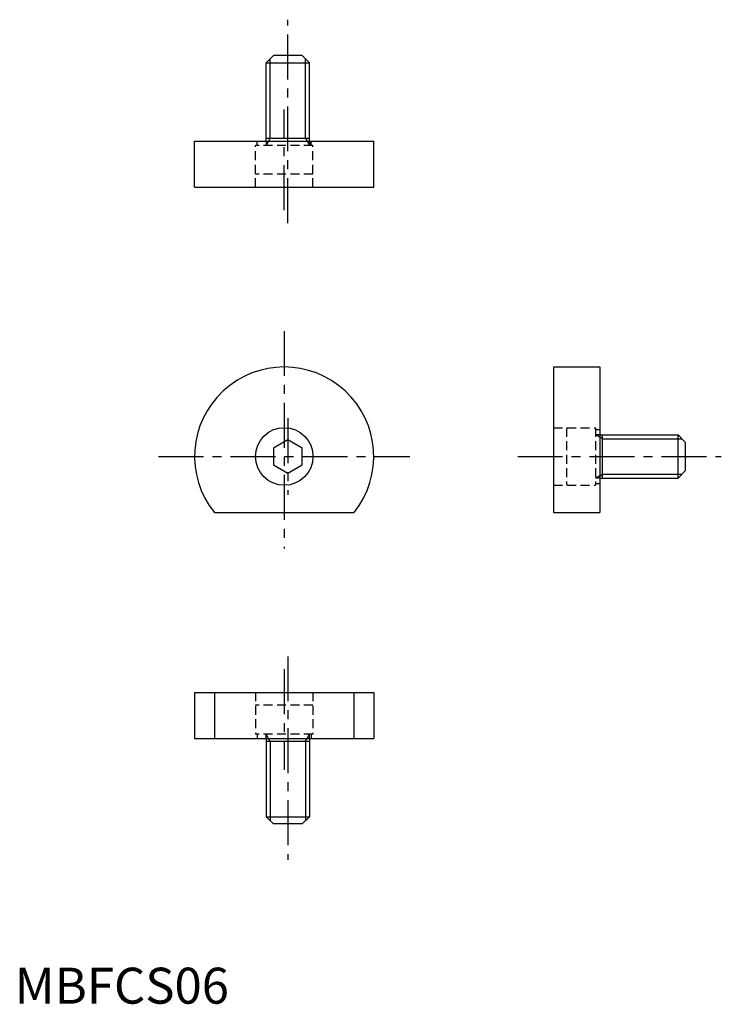
# Model space of a CAD drawing. Extents: x 1 to 98, y 0 to 137.
import ezdxf

# ---------------------------------------------------------------- set-up
doc = ezdxf.new("R2010")
doc.units = 0
doc.header["$LTSCALE"] = 5
doc.header["$MEASUREMENT"] = 0
doc.linetypes.add('CENTER', pattern=[2, 1.25, -0.25, 0.25, -0.25])
doc.linetypes.add('HIDDEN', pattern=[0.375, 0.25, -0.125])
doc.layers.get('0').update_dxf_attribs({"linetype": 'CONTINUOUS'})
for name, color, linetype in [('1', 1, 'CENTER'), ('2', 2, 'HIDDEN'), ('3', 3, 'CONTINUOUS')]:
    doc.layers.add(name, color=color, linetype=linetype)
doc.styles.add('Standard1', font='arial.ttf')

msp = doc.modelspace()

# ---------------------------------------------------------------- linework, layer by layer
for p, q in [((35.95, 131.85), (34.95, 130.85)), ((39.95, 131.85), (35.95, 131.85)), ((40.95, 130.85), (39.95, 131.85)), ((34.95, 130.85), (40.95, 130.85)), ((34.95, 119.95), (34.95, 130.85)), ((40.95, 119.95), (40.95, 130.85)), ((25, 113.55), (25, 119.95)), ((25, 119.95), (49.9, 119.95)), ((34.95, 120.35), (40.95, 120.35)), ((49.9, 113.55), (49.9, 119.95)), ((25, 113.55), (49.9, 113.55)), ((74.9, 88.55), (74.9, 68.3)), ((74.9, 88.55), (81.3, 88.55)), ((81.3, 88.55), (81.3, 68.3)), ((37.95, 78.41), (35.95, 77.25)), ((39.95, 77.25), (37.95, 78.41)), ((81.3, 79.1), (92.2, 79.1)), ((81.7, 73.1), (81.7, 79.1)), ((92.2, 73.1), (92.2, 79.1)), ((92.2, 79.1), (93.2, 78.1)), ((93.2, 78.1), (93.2, 74.1)), ((35.95, 77.25), (35.95, 74.95)), ((39.95, 74.95), (39.95, 77.25)), ((35.95, 74.95), (37.95, 73.79)), ((37.95, 73.79), (39.95, 74.95)), ((93.2, 74.1), (92.2, 73.1)), ((81.3, 73.1), (92.2, 73.1)), ((27.75, 68.3), (47.15, 68.3)), ((74.9, 68.3), (81.3, 68.3)), ((25, 43.3), (49.9, 43.3)), ((25, 43.3), (25, 36.9)), ((27.75, 43.3), (27.75, 36.9)), ((47.15, 43.3), (47.15, 36.9)), ((49.9, 43.3), (49.9, 36.9)), ((25, 36.9), (49.9, 36.9)), ((34.95, 36.9), (34.95, 26)), ((34.95, 36.5), (40.95, 36.5)), ((40.95, 36.9), (40.95, 26)), ((35.95, 25), (34.95, 26)), ((34.95, 26), (40.95, 26)), ((39.95, 25), (35.95, 25)), ((40.95, 26), (39.95, 25))]:
    msp.add_line(p, q)
msp.add_circle((37.45, 76.1), 4)
msp.add_arc((37.45, 76.1), 12.45, 321.2072, 218.7928)
at = {"layer": '1'}
for p, q in [((37.95, 108.55), (37.95, 136.85)), ((37.45, 110.35), (37.45, 124.35)), ((37.45, 93.55), (37.45, 63.3)), ((37.95, 81.41), (37.95, 70.79)), ((20, 76.1), (54.9, 76.1)), ((69.9, 76.1), (98.2, 76.1)), ((37.95, 48.3), (37.95, 20)), ((37.45, 46.5), (37.45, 32.5))]:
    msp.add_line(p, q, dxfattribs=at)
at = {"layer": '2'}
for p, q in [((33.45, 113.55), (33.45, 119.35)), ((41.45, 119.35), (33.45, 119.35)), ((33.7, 119.35), (33.7, 119.95)), ((34.95, 119.95), (34.95, 119.35)), ((35.26, 119.95), (34.95, 119.35)), ((40.64, 119.95), (40.95, 119.35)), ((40.95, 119.95), (40.95, 119.35)), ((41.2, 119.35), (41.2, 119.95)), ((41.45, 113.55), (41.45, 119.35)), ((41.45, 115.35), (33.45, 115.35)), ((74.9, 80.1), (80.7, 80.1)), ((76.7, 80.1), (76.7, 72.1)), ((80.7, 80.1), (80.7, 72.1)), ((80.7, 79.85), (81.3, 79.85)), ((81.3, 79.1), (80.7, 79.1)), ((81.3, 78.79), (80.76, 79.1)), ((81.3, 73.1), (80.7, 73.1)), ((81.3, 73.41), (80.76, 73.1)), ((74.9, 72.1), (80.7, 72.1)), ((80.7, 72.35), (81.3, 72.35)), ((33.45, 43.3), (33.45, 37.5)), ((41.45, 43.3), (41.45, 37.5)), ((41.45, 41.5), (33.45, 41.5)), ((41.45, 37.5), (33.45, 37.5)), ((33.7, 37.5), (33.7, 36.9)), ((35.26, 36.9), (34.95, 37.5)), ((34.95, 36.9), (34.95, 37.5)), ((40.64, 36.9), (40.95, 37.5)), ((40.95, 36.9), (40.95, 37.5)), ((41.2, 37.5), (41.2, 36.9))]:
    msp.add_line(p, q, dxfattribs=at)
at = {"layer": '3'}
for p, q in [((35.49, 120.35), (35.49, 131.39)), ((40.41, 120.35), (40.41, 131.39)), ((35.49, 120.35), (35.26, 119.95)), ((40.41, 120.35), (40.64, 119.95)), ((81.7, 78.56), (81.3, 78.79)), ((81.7, 78.56), (92.74, 78.56)), ((81.3, 73.41), (81.7, 73.64)), ((81.7, 73.64), (92.74, 73.64)), ((35.49, 36.5), (35.26, 36.9)), ((35.49, 36.5), (35.49, 25.46)), ((40.41, 36.5), (40.64, 36.9)), ((40.41, 36.5), (40.41, 25.46))]:
    msp.add_line(p, q, dxfattribs=at)

# ---------------------------------------------------------------- texts
at = {"color": 3, "style": 'Standard1'}
msp.add_text('MBFCS06', height=5, dxfattribs=at).set_placement((0, 0))

doc.saveas('drawing.dxf')
